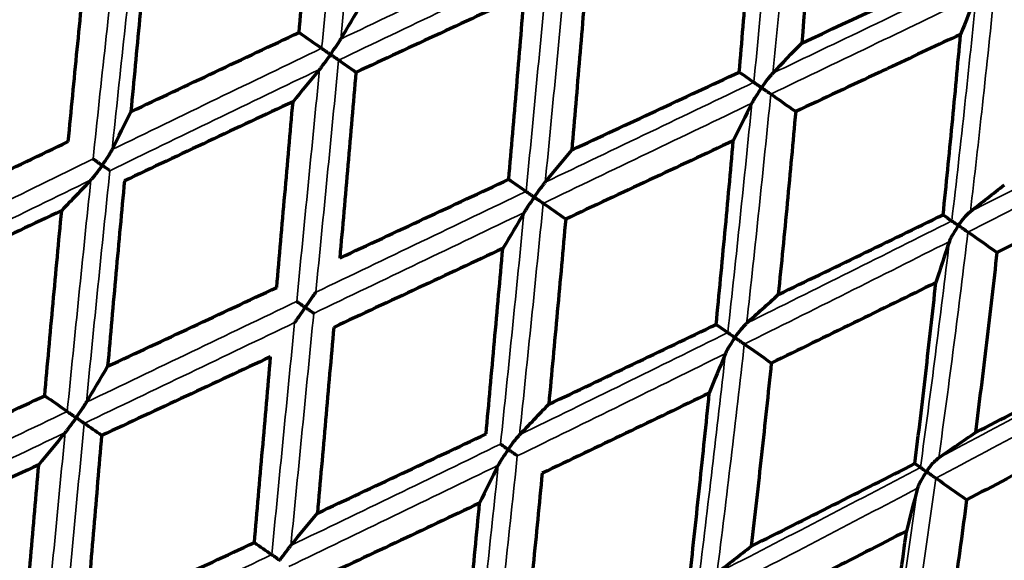
# Model space of a CAD drawing. Units: millimetres. Extents: x 277 to 851, y 83 to 670.
# Drawn here: x 302 to 312, y 592 to 597 of the extents above; entities that cross this region are included whole.
import ezdxf

# ---------------------------------------------------------------- set-up
doc = ezdxf.new("R2010")
doc.units = ezdxf.units.MM
doc.header["$LTSCALE"] = 0.75
doc.layers.add('Visible', color=7, linetype='Continuous', lineweight=70)
doc.layers.add('Visible Narrow', color=7, linetype='Continuous', lineweight=35)

msp = doc.modelspace()

# ---------------------------------------------------------------- linework, layer by layer
at = {"layer": 'Visible', "extrusion": (-1e-16, 0, -1)}
msp.add_ellipse((274.4117, 573.1236), major_axis=(19.856, 78.501), ratio=0.381689, start_param=1.14379, end_param=1.16646, dxfattribs=at)
at = {"layer": 'Visible', "extrusion": (-1e-16, 2e-16, -1)}
msp.add_ellipse((298.6228, 591.3555), major_axis=(38.5634, 18.0638), ratio=0.010273, start_param=-1.272739, end_param=-1.230737, dxfattribs=at)
at = {"layer": 'Visible'}
for centre, major_axis, ratio, start_param, end_param in [((295.1363, 585.1946), (13.708, 19.5829), 0.086994, -0.859403, -0.837272), ((325.313, 608.5733), (14.7897, 21.1122), 0.259045, 2.292965, 2.313264), ((342.3248, 570.1962), (-42.234, 30.2707), 0.005974, -0.508477, -0.500449), ((338.9259, 574.3934), (-41.2542, 30.0002), 0.017025, -0.771651, -0.763466), ((291.4783, 584.8669), (13.9569, 19.938), 0.173502, -0.861003, -0.839222), ((321.5163, 608.1317), (14.4955, 20.6923), 0.173881, 2.285963, 2.30683), ((340.1643, 571.7147), (-42.2745, 30.2182), 0.007737, -0.683005, -0.674977), ((317.7569, 607.7398), (14.2311, 20.3147), 0.087401, 2.281875, 2.303222), ((335.3353, 576.9148), (-41.3555, 29.8658), 0.019775, -0.946192, -0.938007), ((326.0274, 604.9716), (14.4938, 20.6913), 0.342201, 2.285988, 2.306857), ((336.9626, 573.9636), (-42.3241, 30.1537), 0.009225, -0.857537, -0.84951), ((322.3169, 604.5456), (14.2296, 20.3139), 0.259018, 2.281905, 2.303252), ((292.3385, 581.3003), (14.2128, 20.3044), 0.086985, -0.85977, -0.838407), ((269.9, 617.3526), (-42.2944, 30.2482), 0.007947, 2.458594, 2.466617), ((318.6125, 604.1696), (13.9698, 19.9426), 0.173866, 2.28064, 2.302411), ((332.8168, 576.8748), (-42.3809, 30.0797), 0.010391, -1.032074, -1.024047), ((326.6673, 601.498), (14.228, 20.3129), 0.422763, 2.281921, 2.303271), ((267.7337, 618.8753), (-42.2566, 30.3049), 0.006138, 2.633122, 2.641144)]:
    msp.add_ellipse(centre, major_axis=major_axis, ratio=ratio, start_param=start_param, end_param=end_param, dxfattribs=at)
at = {"layer": 'Visible', "extrusion": (0, 0, -1)}
for centre, major_axis, ratio, start_param, end_param in [((271.565, 619.733), (-42.8892, 29.402), 0.007885, 2.458593, 2.466616), ((303.1795, 582.3564), (13.4684, 19.2422), 0.173846, -0.854895, -0.832488), ((313.1257, 610.9836), (14.2324, 20.3154), 0.086877, 2.281835, 2.30318), ((270.3197, 622.4045), (-42.4758, 28.3077), 0.010054, 2.718975, 2.727155), ((299.6719, 582.0197), (13.7067, 19.5823), 0.08735, -0.859377, -0.837244), ((309.4776, 610.5679), (13.9724, 19.9438), 0.173365, 2.280562, 2.302331), ((269.393, 621.248), (-42.9292, 29.3476), 0.006088, 2.633121, 2.641143), ((307.5068, 579.327), (13.4674, 19.242), 0.342229, -0.854856, -0.832448), ((269.8611, 622.7222), (-42.5178, 28.2469), 0.005917, 2.893465, 2.901644), ((304.138, 578.8933), (13.7057, 19.582), 0.259032, -0.85934, -0.837207), ((268.3303, 621.9879), (-42.9584, 29.3077), 0.00407, 2.807645, 2.815667), ((300.6155, 578.4709), (13.9543, 19.9368), 0.17386, -0.860948, -0.839165), ((340.6488, 567.8048), (-42.8914, 29.3294), 0.00603, -0.508476, -0.500448), ((310.4238, 607.0238), (13.7285, 19.5962), 0.086883, 2.282195, 2.304305), ((308.3989, 575.9103), (13.7047, 19.5819), 0.422835, -0.859295, -0.837162), ((268.4092, 621.93), (-42.9757, 29.2841), 0.001902, 2.982165, 2.990187), ((296.9703, 578.0581), (14.2115, 20.3038), 0.08736, -0.859742, -0.838378), ((305.0444, 575.3704), (13.9532, 19.9365), 0.342243, -0.860906, -0.839123)]:
    msp.add_ellipse(centre, major_axis=major_axis, ratio=ratio, start_param=start_param, end_param=end_param, dxfattribs=at)
at = {"layer": 'Visible'}
for points, knots in [([(304.9798, 597.1397), (305.0057, 597.4329), (305.0316, 597.7259), (305.0834, 598.3115), (305.1094, 598.6042), (305.1353, 598.8967)], [-0.1768353, -0.1768353, -0.1768353, -0.1768353, -0.0884184, -0.0884184, -0.0000017, -0.0000017, -0.0000017, -0.0000017]), ([(309.1751, 596.7624), (309.1999, 597.0524), (309.224, 597.3427), (309.2707, 597.9221), (309.2933, 598.2113), (309.3153, 598.5005)], [-0.1746896, -0.1746896, -0.1746896, -0.1746896, -0.0871245, -0.0871245, -0.0000019, -0.0000019, -0.0000019, -0.0000019]), ([(303.5456, 598.144), (303.5167, 597.8513), (303.4882, 597.5582), (303.4318, 596.9717), (303.4038, 596.6781), (303.3762, 596.3844)], [-0.1777137, -0.1777137, -0.1777137, -0.1777137, -0.088858, -0.088858, -0.0000015, -0.0000015, -0.0000015, -0.0000015]), ([(302.953, 597.8589), (302.6884, 597.731), (302.4243, 597.6026), (301.8973, 597.3449), (301.6344, 597.2156), (301.3721, 597.0859)], [0.0000021, 0.0000021, 0.0000021, 0.0000021, 0.0889252, 0.0889252, 0.1778493, 0.1778493, 0.1778493, 0.1778493]), ([(302.7793, 596.1006), (302.8075, 596.3942), (302.8361, 596.6876), (302.894, 597.2737), (302.9233, 597.5664), (302.953, 597.8589)], [-0.1778488, -0.1778488, -0.1778488, -0.1778488, -0.088925, -0.088925, -0.0000017, -0.0000017, -0.0000017, -0.0000017]), ([(307.7259, 597.7772), (307.7021, 597.4841), (307.6778, 597.191), (307.6286, 596.6052), (307.6036, 596.3124), (307.5782, 596.0197)], [-0.1764407, -0.1764407, -0.1764407, -0.1764407, -0.0882211, -0.0882211, -0.0000016, -0.0000016, -0.0000016, -0.0000016]), ([(307.1267, 597.5023), (306.859, 597.3791), (306.5913, 597.2557), (306.0564, 597.0083), (305.789, 596.8844), (305.5219, 596.7601)], [0.0000023, 0.0000023, 0.0000023, 0.0000023, 0.0884186, 0.0884186, 0.1768358, 0.1768358, 0.1768358, 0.1768358]), ([(306.9783, 595.7404), (307.0036, 596.0339), (307.0287, 596.3275), (307.0782, 596.9148), (307.1026, 597.2085), (307.1267, 597.5023)], [-0.1768353, -0.1768353, -0.1768353, -0.1768353, -0.0884184, -0.0884184, -0.0000018, -0.0000018, -0.0000018, -0.0000018]), ([(303.3762, 596.3844), (303.6428, 596.5108), (303.9098, 596.637), (304.4443, 596.8888), (304.7119, 597.0144), (304.9798, 597.1397)], [0.0000017, 0.0000017, 0.0000017, 0.0000017, 0.0888581, 0.0888581, 0.1777138, 0.1777138, 0.1777138, 0.1777138]), ([(305.2792, 596.9302), (305.2797, 596.9309), (305.2802, 596.9317), (305.2996, 596.9594), (305.319, 596.9877), (305.3443, 597.0259), (305.3522, 597.038), (305.3656, 597.0589), (305.3716, 597.0686), (305.3765, 597.0768)], [-0.01825757, -0.01825757, -0.01825757, -0.01825757, -0.01798766, -0.01798766, -0.00824256, -0.00824256, -0.00378668, -0.00378668, -0.000001, -0.000001, -0.000001, -0.000001]), ([(311.284, 597.1221), (311.0693, 597.0215), (310.852, 596.9196), (310.6319, 596.8165), (310.5912, 596.7975), (310.5505, 596.7784), (310.5096, 596.7592), (310.2477, 596.6366), (309.982, 596.5122), (309.7126, 596.3861)], [0.0000043, 0.0000043, 0.0000043, 0.0000043, 0.4219706, 0.4219706, 0.4219706, 0.5, 0.5, 0.5, 1, 1, 1, 1]), ([(311.1178, 595.4022), (311.1475, 595.6887), (311.1763, 595.9757), (311.2317, 596.549), (311.2583, 596.8354), (311.284, 597.1221)], [-0.1746896, -0.1746896, -0.1746896, -0.1746896, -0.087125, -0.087125, -0.000002, -0.000002, -0.000002, -0.000002]), ([(305.1944, 596.9895), (305.199, 596.9863), (305.2045, 596.9825), (305.2166, 596.974), (305.2234, 596.9692), (305.2379, 596.9591), (305.2457, 596.9536), (305.2616, 596.9424), (305.2698, 596.9367), (305.2783, 596.9308), (305.2787, 596.9305), (305.2792, 596.9302)], [-0.01140242, -0.01140242, -0.01140242, -0.01140242, -0.00870543, -0.00870543, -0.00591407, -0.00591407, -0.00297237, -0.00297237, 0, 0, 0.00015417, 0.00015417, 0.00015417, 0.00015417]), ([(305.2792, 596.9302), (305.2786, 596.9294), (305.2781, 596.9287), (305.2587, 596.9009), (305.2386, 596.8731), (305.2114, 596.8362), (305.2028, 596.8246), (305.1877, 596.8049), (305.1807, 596.7959), (305.1746, 596.7885)], [-0.01826292, -0.01826292, -0.01826292, -0.01826292, -0.01799301, -0.01799301, -0.00824487, -0.00824487, -0.00378778, -0.00378778, -0.000001, -0.000001, -0.000001, -0.000001]), ([(305.3568, 596.8758), (305.3532, 596.8783), (305.3487, 596.8815), (305.3382, 596.8888), (305.3322, 596.893), (305.3189, 596.9023), (305.3116, 596.9074), (305.2964, 596.9181), (305.2885, 596.9236), (305.28, 596.9296), (305.2796, 596.9299), (305.2792, 596.9302)], [-0.01140244, -0.01140244, -0.01140244, -0.01140244, -0.00869873, -0.00869873, -0.00590025, -0.00590025, -0.00296534, -0.00296534, 0, 0, 0.00015417, 0.00015417, 0.00015417, 0.00015417]), ([(305.5219, 596.7601), (305.4963, 596.4652), (305.4706, 596.1702), (305.4191, 595.5801), (305.3934, 595.285), (305.3676, 594.9899)], [-0.1777137, -0.1777137, -0.1777137, -0.1777137, -0.088858, -0.088858, -0.0000016, -0.0000016, -0.0000016, -0.0000016]), ([(307.5782, 596.0197), (307.8445, 596.1436), (308.1108, 596.2675), (308.6432, 596.5151), (308.9092, 596.6388), (309.1751, 596.7624)], [0.0000018, 0.0000018, 0.0000018, 0.0000018, 0.0882212, 0.0882212, 0.1764408, 0.1764408, 0.1764408, 0.1764408]), ([(309.3876, 596.6138), (309.3881, 596.6145), (309.3886, 596.6152), (309.4079, 596.6427), (309.4281, 596.6701), (309.456, 596.706), (309.4649, 596.7172), (309.4807, 596.7361), (309.4882, 596.7447), (309.4948, 596.7517)], [-0.00027139, -0.00027139, -0.00027139, -0.00027139, 0, 0, 0.00979874, 0.00979874, 0.01428414, 0.01428414, 0.01810109, 0.01810109, 0.01810109, 0.01810109]), ([(309.3142, 596.6651), (309.3172, 596.6631), (309.3212, 596.6603), (309.3307, 596.6536), (309.3363, 596.6497), (309.3487, 596.641), (309.3558, 596.6361), (309.3705, 596.6257), (309.3784, 596.6202), (309.3868, 596.6143), (309.3872, 596.6141), (309.3876, 596.6138)], [0.000001, 0.000001, 0.000001, 0.000001, 0.00269408, 0.00269408, 0.00548321, 0.00548321, 0.00842776, 0.00842776, 0.01140392, 0.01140392, 0.01155821, 0.01155821, 0.01155821, 0.01155821]), ([(309.3876, 596.6138), (309.3871, 596.613), (309.3866, 596.6123), (309.3673, 596.5847), (309.3485, 596.5564), (309.3243, 596.5179), (309.3168, 596.5056), (309.3044, 596.4843), (309.2989, 596.4743), (309.2946, 596.4658)], [-0.0002714, -0.0002714, -0.0002714, -0.0002714, 0, 0, 0.00980725, 0.00980725, 0.01429405, 0.01429405, 0.01811238, 0.01811238, 0.01811238, 0.01811238]), ([(309.4752, 596.5524), (309.4701, 596.556), (309.4642, 596.5601), (309.4512, 596.5692), (309.4442, 596.5742), (309.4292, 596.5847), (309.4212, 596.5902), (309.4051, 596.6015), (309.3969, 596.6073), (309.3884, 596.6132), (309.388, 596.6135), (309.3876, 596.6138)], [0.000001, 0.000001, 0.000001, 0.000001, 0.00270021, 0.00270021, 0.00549585, 0.00549585, 0.00843419, 0.00843419, 0.01140389, 0.01140389, 0.01155817, 0.01155817, 0.01155817, 0.01155817]), ([(304.9217, 596.4804), (304.6533, 596.3551), (304.3852, 596.2295), (303.8496, 595.9779), (303.582, 595.8519), (303.3148, 595.7257)], [0.0000022, 0.0000022, 0.0000022, 0.0000022, 0.0889252, 0.0889252, 0.1778493, 0.1778493, 0.1778493, 0.1778493]), ([(304.7661, 594.7094), (304.7919, 595.0047), (304.8178, 595.3), (304.8697, 595.8903), (304.8957, 596.1854), (304.9217, 596.4804)], [-0.1778488, -0.1778488, -0.1778488, -0.1778488, -0.0889251, -0.0889251, -0.0000018, -0.0000018, -0.0000018, -0.0000018]), ([(309.7126, 596.3861), (309.6864, 596.0946), (309.6595, 595.8035), (309.6043, 595.2218), (309.5759, 594.9313), (309.5468, 594.6412)], [-0.1764408, -0.1764408, -0.1764408, -0.1764408, -0.0882211, -0.0882211, -0.0000017, -0.0000017, -0.0000017, -0.0000017]), ([(301.1865, 595.336), (301.4511, 595.4639), (301.7162, 595.5916), (302.2472, 595.8464), (302.5131, 595.9736), (302.7793, 596.1006)], [0.0000016, 0.0000016, 0.0000016, 0.0000016, 0.0889239, 0.0889239, 0.1778465, 0.1778465, 0.1778465, 0.1778465]), ([(309.1182, 596.1079), (308.8522, 595.9834), (308.5861, 595.8589), (308.0535, 595.6099), (307.787, 595.4854), (307.5204, 595.3608)], [0.0000024, 0.0000024, 0.0000024, 0.0000024, 0.0884186, 0.0884186, 0.1768358, 0.1768358, 0.1768358, 0.1768358]), ([(308.9546, 594.3565), (308.9831, 594.6478), (309.011, 594.9394), (309.0656, 595.5232), (309.0922, 595.8154), (309.1182, 596.1079)], [-0.1768354, -0.1768354, -0.1768354, -0.1768354, -0.0884185, -0.0884185, -0.0000019, -0.0000019, -0.0000019, -0.0000019]), ([(303.1034, 595.8737), (303.1039, 595.8744), (303.1044, 595.8752), (303.1239, 595.903), (303.143, 595.9316), (303.1675, 595.9706), (303.175, 595.983), (303.1876, 596.0045), (303.1932, 596.0146), (303.1975, 596.0233)], [-0.00027456, -0.00027456, -0.00027456, -0.00027456, 0, 0, 0.00991383, 0.00991383, 0.01444491, 0.01444491, 0.01829246, 0.01829246, 0.01829246, 0.01829246]), ([(303.0161, 595.9348), (303.0212, 595.9312), (303.0271, 595.9271), (303.0399, 595.9181), (303.047, 595.9132), (303.0619, 595.9027), (303.0699, 595.8971), (303.086, 595.8859), (303.0941, 595.8801), (303.1026, 595.8742), (303.103, 595.8739), (303.1034, 595.8737)], [0.000001, 0.000001, 0.000001, 0.000001, 0.00269209, 0.00269209, 0.00547674, 0.00547674, 0.00840969, 0.00840969, 0.01137293, 0.01137293, 0.01152665, 0.01152665, 0.01152665, 0.01152665]), ([(303.1034, 595.8737), (303.1029, 595.8729), (303.1023, 595.8722), (303.0828, 595.8444), (303.0624, 595.8166), (303.0342, 595.7803), (303.0252, 595.7689), (303.0092, 595.7498), (303.0017, 595.7411), (302.995, 595.734)], [-0.00027456, -0.00027456, -0.00027456, -0.00027456, 0, 0, 0.00991295, 0.00991295, 0.01444461, 0.01444461, 0.0182926, 0.0182926, 0.0182926, 0.0182926]), ([(303.1765, 595.8225), (303.1735, 595.8246), (303.1695, 595.8273), (303.16, 595.834), (303.1544, 595.8379), (303.142, 595.8466), (303.135, 595.8515), (303.1203, 595.8618), (303.1126, 595.8672), (303.1042, 595.8731), (303.1038, 595.8734), (303.1034, 595.8737)], [0.000001, 0.000001, 0.000001, 0.000001, 0.00269897, 0.00269897, 0.00549092, 0.00549092, 0.00841689, 0.00841689, 0.01137289, 0.01137289, 0.01152661, 0.01152661, 0.01152661, 0.01152661]), ([(303.3148, 595.7257), (303.2875, 595.4313), (303.2606, 595.1368), (303.2074, 594.5474), (303.1811, 594.2525), (303.1551, 593.9575)], [-0.1778464, -0.1778464, -0.1778464, -0.1778464, -0.0889238, -0.0889238, -0.0000015, -0.0000015, -0.0000015, -0.0000015]), ([(305.3676, 594.9899), (305.636, 595.1151), (305.9045, 595.2402), (306.4414, 595.4904), (306.7099, 595.6154), (306.9783, 595.7404)], [0.0000018, 0.0000018, 0.0000018, 0.0000018, 0.0888582, 0.0888582, 0.1777139, 0.1777139, 0.1777139, 0.1777139]), ([(313.1624, 595.8068), (312.9572, 595.7037), (312.7457, 595.5978), (312.5278, 595.489), (312.4928, 595.4715), (312.4576, 595.454), (312.4223, 595.4364), (312.167, 595.3091), (311.9032, 595.1779), (311.6307, 595.043)], [0.0000048, 0.0000048, 0.0000048, 0.0000048, 0.4307852, 0.4307852, 0.4307852, 0.5, 0.5, 0.5, 1, 1, 1, 1]), ([(307.1434, 595.6248), (307.147, 595.6223), (307.1515, 595.6192), (307.1619, 595.6118), (307.1679, 595.6076), (307.1812, 595.5984), (307.1885, 595.5932), (307.2037, 595.5826), (307.2117, 595.577), (307.2202, 595.571), (307.2206, 595.5707), (307.2211, 595.5704)], [0.000001, 0.000001, 0.000001, 0.000001, 0.00269259, 0.00269259, 0.00547836, 0.00547836, 0.00841417, 0.00841417, 0.01138058, 0.01138058, 0.01153444, 0.01153444, 0.01153444, 0.01153444]), ([(307.2211, 595.5704), (307.2216, 595.5712), (307.2221, 595.5719), (307.2415, 595.5996), (307.2615, 595.6275), (307.2887, 595.6644), (307.2974, 595.676), (307.3125, 595.6957), (307.3195, 595.7047), (307.3256, 595.7121)], [-0.00027376, -0.00027376, -0.00027376, -0.00027376, 0, 0, 0.00988408, 0.00988408, 0.01440351, 0.01440351, 0.01824318, 0.01824318, 0.01824318, 0.01824318]), ([(307.2211, 595.5704), (307.2205, 595.5697), (307.22, 595.5689), (307.2006, 595.5412), (307.1812, 595.5128), (307.1559, 595.4747), (307.148, 595.4625), (307.1346, 595.4416), (307.1286, 595.4319), (307.1237, 595.4237)], [-0.00027376, -0.00027376, -0.00027376, -0.00027376, 0, 0, 0.00988714, 0.00988714, 0.01440778, 0.01440778, 0.01824855, 0.01824855, 0.01824855, 0.01824855]), ([(307.3058, 595.5111), (307.3012, 595.5143), (307.2957, 595.5181), (307.2835, 595.5267), (307.2767, 595.5314), (307.2623, 595.5416), (307.2545, 595.547), (307.2386, 595.5582), (307.2304, 595.5639), (307.2219, 595.5698), (307.2215, 595.5701), (307.2211, 595.5704)], [0.000001, 0.000001, 0.000001, 0.000001, 0.00269928, 0.00269928, 0.00549214, 0.00549214, 0.00842117, 0.00842117, 0.01138055, 0.01138055, 0.01153441, 0.01153441, 0.01153441, 0.01153441]), ([(302.7168, 595.4426), (302.4502, 595.3162), (302.1839, 595.1895), (301.652, 594.9359), (301.3864, 594.8088), (301.1212, 594.6816)], [0.0000022, 0.0000022, 0.0000022, 0.0000022, 0.0888581, 0.0888581, 0.1777147, 0.1777147, 0.1777147, 0.1777147]), ([(302.5554, 593.6774), (302.5816, 593.972), (302.6081, 594.2664), (302.6619, 594.8548), (302.6891, 595.1489), (302.7168, 595.4426)], [-0.1777142, -0.1777142, -0.1777142, -0.1777142, -0.0888579, -0.0888579, -0.0000017, -0.0000017, -0.0000017, -0.0000017]), ([(307.5204, 595.3608), (307.4942, 595.0662), (307.4677, 594.7718), (307.4139, 594.1834), (307.3867, 593.8893), (307.359, 593.5955)], [-0.1777138, -0.1777138, -0.1777138, -0.1777138, -0.0888581, -0.0888581, -0.0000017, -0.0000017, -0.0000017, -0.0000017]), ([(309.5468, 594.6412), (309.8095, 594.7677), (310.0718, 594.8944), (310.5955, 595.1481), (310.8569, 595.2751), (311.1178, 595.4022)], [0.0000019, 0.0000019, 0.0000019, 0.0000019, 0.0882213, 0.0882213, 0.1764409, 0.1764409, 0.1764409, 0.1764409]), ([(311.2005, 595.3443), (311.2023, 595.3431), (311.2051, 595.3411), (311.2124, 595.336), (311.217, 595.3328), (311.2277, 595.3253), (311.2339, 595.321), (311.2473, 595.3116), (311.2545, 595.3065), (311.2626, 595.3009), (311.2629, 595.3006), (311.2633, 595.3004)], [-0.01142627, -0.01142627, -0.01142627, -0.01142627, -0.00872768, -0.00872768, -0.00593284, -0.00593284, -0.00298226, -0.00298226, 0, 0, 0.0001546, 0.0001546, 0.0001546, 0.0001546]), ([(311.2633, 595.3004), (311.2639, 595.3011), (311.2644, 595.3018), (311.2837, 595.3293), (311.3045, 595.3562), (311.3342, 595.3909), (311.3439, 595.4016), (311.3613, 595.4193), (311.3697, 595.4273), (311.3775, 595.4334)], [-0.01811684, -0.01811684, -0.01811684, -0.01811684, -0.01784924, -0.01784924, -0.00818738, -0.00818738, -0.00376463, -0.00376463, -0.000001, -0.000001, -0.000001, -0.000001]), ([(311.2633, 595.3004), (311.2628, 595.2996), (311.2623, 595.2989), (311.2431, 595.2713), (311.2249, 595.2425), (311.2025, 595.2028), (311.1957, 595.19), (311.185, 595.1675), (311.1804, 595.1569), (311.1773, 595.1475)], [-0.01812795, -0.01812795, -0.01812795, -0.01812795, -0.01786035, -0.01786035, -0.00819011, -0.00819011, -0.00376599, -0.00376599, -0.000001, -0.000001, -0.000001, -0.000001]), ([(311.3541, 595.2368), (311.3481, 595.241), (311.3415, 595.2456), (311.3275, 595.2554), (311.32, 595.2607), (311.3044, 595.2716), (311.2963, 595.2773), (311.2802, 595.2885), (311.2722, 595.2941), (311.2641, 595.2998), (311.2637, 595.3001), (311.2633, 595.3004)], [-0.01142629, -0.01142629, -0.01142629, -0.01142629, -0.00872154, -0.00872154, -0.00592016, -0.00592016, -0.0029758, -0.0029758, 0, 0, 0.0001546, 0.0001546, 0.0001546, 0.0001546]), ([(306.9207, 595.0807), (306.6524, 594.9553), (306.3839, 594.83), (305.8469, 594.5794), (305.5783, 594.454), (305.3097, 594.3287)], [0.0000024, 0.0000024, 0.0000024, 0.0000024, 0.0889253, 0.0889253, 0.1778494, 0.1778494, 0.1778494, 0.1778494]), ([(306.7611, 593.3125), (306.7883, 593.6068), (306.8152, 593.9014), (306.8684, 594.4908), (306.8947, 594.7857), (306.9207, 595.0807)], [-0.1778488, -0.1778488, -0.1778488, -0.1778488, -0.0889251, -0.0889251, -0.0000019, -0.0000019, -0.0000019, -0.0000019]), ([(311.6307, 595.043), (311.5985, 594.7558), (311.5653, 594.469), (311.4968, 593.8966), (311.4616, 593.611), (311.4253, 593.3259)], [-0.1764408, -0.1764408, -0.1764408, -0.1764408, -0.0882212, -0.0882212, -0.0000018, -0.0000018, -0.0000018, -0.0000018]), ([(303.1551, 593.9575), (303.4234, 594.0828), (303.6919, 594.2082), (304.2289, 594.4588), (304.4975, 594.5841), (304.7661, 594.7094)], [0.0000017, 0.0000017, 0.0000017, 0.0000017, 0.088924, 0.088924, 0.1778466, 0.1778466, 0.1778466, 0.1778466]), ([(311.0491, 594.7558), (310.7886, 594.6275), (310.5276, 594.4994), (310.0047, 594.2437), (309.7427, 594.116), (309.4802, 593.9885)], [0.0000025, 0.0000025, 0.0000025, 0.0000025, 0.0884187, 0.0884187, 0.1768358, 0.1768358, 0.1768358, 0.1768358]), ([(310.8488, 593.0302), (310.884, 593.3168), (310.9184, 593.6039), (310.9852, 594.1791), (311.0176, 594.4672), (311.0491, 594.7558)], [-0.1768354, -0.1768354, -0.1768354, -0.1768354, -0.0884185, -0.0884185, -0.0000021, -0.0000021, -0.0000021, -0.0000021]), ([(305.0379, 594.5191), (305.0384, 594.5198), (305.039, 594.5206), (305.0584, 594.5484), (305.0782, 594.5766), (305.1045, 594.6142), (305.1128, 594.6261), (305.1271, 594.6465), (305.1337, 594.6558), (305.1392, 594.6637)], [-0.0183064, -0.0183064, -0.0183064, -0.0183064, -0.01803571, -0.01803571, -0.00826157, -0.00826157, -0.00379433, -0.00379433, -0.000001, -0.000001, -0.000001, -0.000001]), ([(305.0379, 594.5191), (305.0374, 594.5183), (305.0369, 594.5176), (305.0174, 594.4898), (304.9976, 594.4616), (304.9713, 594.424), (304.963, 594.4121), (304.9487, 594.3917), (304.9421, 594.3823), (304.9366, 594.3745)], [-0.01830656, -0.01830656, -0.01830656, -0.01830656, -0.01803587, -0.01803587, -0.00826259, -0.00826259, -0.00379477, -0.00379477, -0.000001, -0.000001, -0.000001, -0.000001]), ([(304.9565, 594.5761), (304.9606, 594.5732), (304.9656, 594.5697), (304.9769, 594.5618), (304.9833, 594.5573), (304.9972, 594.5476), (305.0048, 594.5423), (305.0204, 594.5313), (305.0285, 594.5257), (305.0371, 594.5197), (305.0375, 594.5194), (305.0379, 594.5191)], [-0.01139459, -0.01139459, -0.01139459, -0.01139459, -0.00869814, -0.00869814, -0.00590794, -0.00590794, -0.00296914, -0.00296914, 0, 0, 0.00015402, 0.00015402, 0.00015402, 0.00015402]), ([(305.1193, 594.4621), (305.1152, 594.465), (305.1102, 594.4685), (305.0989, 594.4764), (305.0924, 594.4809), (305.0785, 594.4907), (305.0709, 594.496), (305.0553, 594.5069), (305.0473, 594.5125), (305.0387, 594.5185), (305.0383, 594.5188), (305.0379, 594.5191)], [-0.01139461, -0.01139461, -0.01139461, -0.01139461, -0.00869125, -0.00869125, -0.00589372, -0.00589372, -0.00296191, -0.00296191, 0, 0, 0.00015402, 0.00015402, 0.00015402, 0.00015402]), ([(305.3097, 594.3287), (305.2839, 594.0335), (305.258, 593.7382), (305.2061, 593.1479), (305.1801, 592.8528), (305.1542, 592.5578)], [-0.1778464, -0.1778464, -0.1778464, -0.1778464, -0.0889239, -0.0889239, -0.0000016, -0.0000016, -0.0000016, -0.0000016]), ([(307.359, 593.5955), (307.6256, 593.722), (307.8919, 593.8486), (308.4238, 594.1023), (308.6894, 594.2294), (308.9546, 594.3565)], [0.0000019, 0.0000019, 0.0000019, 0.0000019, 0.0888583, 0.0888583, 0.1777139, 0.1777139, 0.1777139, 0.1777139]), ([(309.1335, 594.2313), (309.134, 594.2321), (309.1345, 594.2328), (309.154, 594.2605), (309.1746, 594.288), (309.2037, 594.3235), (309.2131, 594.3346), (309.2298, 594.3531), (309.2378, 594.3614), (309.2451, 594.3681)], [-0.00027376, -0.00027376, -0.00027376, -0.00027376, 0, 0, 0.00988408, 0.00988408, 0.01440351, 0.01440351, 0.01824318, 0.01824318, 0.01824318, 0.01824318]), ([(309.1335, 594.2313), (309.1329, 594.2306), (309.1324, 594.2298), (309.113, 594.2021), (309.0943, 594.1733), (309.0708, 594.1338), (309.0636, 594.1212), (309.052, 594.0991), (309.0469, 594.0887), (309.0431, 594.0797)], [-0.00027376, -0.00027376, -0.00027376, -0.00027376, 0, 0, 0.00988714, 0.00988714, 0.01440778, 0.01440778, 0.01824855, 0.01824855, 0.01824855, 0.01824855]), ([(309.0653, 594.279), (309.0677, 594.2774), (309.0711, 594.275), (309.0795, 594.2691), (309.0846, 594.2655), (309.0962, 594.2574), (309.1028, 594.2528), (309.1169, 594.243), (309.1244, 594.2377), (309.1327, 594.2319), (309.1331, 594.2316), (309.1335, 594.2313)], [0.000001, 0.000001, 0.000001, 0.000001, 0.00269259, 0.00269259, 0.00547836, 0.00547836, 0.00841417, 0.00841417, 0.01138058, 0.01138058, 0.01153444, 0.01153444, 0.01153444, 0.01153444]), ([(309.2227, 594.1688), (309.2172, 594.1727), (309.2109, 594.1771), (309.1974, 594.1866), (309.1901, 594.1917), (309.1748, 594.2024), (309.1668, 594.208), (309.1506, 594.2193), (309.1425, 594.225), (309.1343, 594.2308), (309.1339, 594.2311), (309.1335, 594.2313)], [0.000001, 0.000001, 0.000001, 0.000001, 0.00269928, 0.00269928, 0.00549214, 0.00549214, 0.00842117, 0.00842117, 0.01138055, 0.01138055, 0.01153441, 0.01153441, 0.01153441, 0.01153441]), ([(304.7082, 594.0482), (304.4398, 593.9231), (304.1713, 593.7979), (303.6344, 593.5478), (303.3659, 593.4227), (303.0975, 593.2978)], [0.0000023, 0.0000023, 0.0000023, 0.0000023, 0.0888581, 0.0888581, 0.1777147, 0.1777147, 0.1777147, 0.1777147]), ([(304.5539, 592.278), (304.5795, 592.573), (304.6052, 592.868), (304.6566, 593.4581), (304.6824, 593.7532), (304.7082, 594.0482)], [-0.1777142, -0.1777142, -0.1777142, -0.1777142, -0.088858, -0.088858, -0.0000018, -0.0000018, -0.0000018, -0.0000018]), ([(311.4253, 593.3259), (311.6808, 593.4575), (311.9356, 593.5894), (312.4435, 593.8541), (312.6968, 593.9868), (312.9491, 594.1199)], [0.000002, 0.000002, 0.000002, 0.000002, 0.0882214, 0.0882214, 0.1764409, 0.1764409, 0.1764409, 0.1764409]), ([(309.4802, 593.9885), (309.4499, 593.6968), (309.4189, 593.4055), (309.3555, 592.8239), (309.323, 592.5334), (309.2899, 592.2435)], [-0.1777138, -0.1777138, -0.1777138, -0.1777138, -0.0888582, -0.0888582, -0.0000018, -0.0000018, -0.0000018, -0.0000018]), ([(300.9576, 592.9303), (301.2236, 593.0547), (301.4897, 593.1792), (302.0223, 593.4282), (302.2888, 593.5528), (302.5554, 593.6774)], [0.0000016, 0.0000016, 0.0000016, 0.0000016, 0.0884185, 0.0884185, 0.1768359, 0.1768359, 0.1768359, 0.1768359]), ([(308.8893, 593.7022), (308.6247, 593.5743), (308.3596, 593.4466), (307.8287, 593.1918), (307.5627, 593.0646), (307.2965, 592.9376)], [0.0000025, 0.0000025, 0.0000025, 0.0000025, 0.0889253, 0.0889253, 0.1778494, 0.1778494, 0.1778494, 0.1778494]), ([(308.7037, 591.9523), (308.7359, 592.2431), (308.7675, 592.5344), (308.8294, 593.1177), (308.8597, 593.4098), (308.8893, 593.7022)], [-0.1778489, -0.1778489, -0.1778489, -0.1778489, -0.0889252, -0.0889252, -0.000002, -0.000002, -0.000002, -0.000002]), ([(302.8547, 593.4678), (302.8553, 593.4685), (302.8558, 593.4692), (302.8752, 593.497), (302.8946, 593.5253), (302.9199, 593.5635), (302.9278, 593.5756), (302.9412, 593.5965), (302.9472, 593.6062), (302.9521, 593.6145)], [-0.01826315, -0.01826315, -0.01826315, -0.01826315, -0.01799324, -0.01799324, -0.0082445, -0.0082445, -0.00378761, -0.00378761, -0.000001, -0.000001, -0.000001, -0.000001]), ([(302.8547, 593.4678), (302.8542, 593.467), (302.8537, 593.4663), (302.8343, 593.4385), (302.8143, 593.4107), (302.7871, 593.3738), (302.7784, 593.3622), (302.7633, 593.3425), (302.7563, 593.3335), (302.7502, 593.3261)], [-0.01825746, -0.01825746, -0.01825746, -0.01825746, -0.01798755, -0.01798755, -0.00824279, -0.00824279, -0.00378678, -0.00378678, -0.000001, -0.000001, -0.000001, -0.000001]), ([(302.77, 593.5271), (302.7746, 593.5239), (302.7801, 593.52), (302.7922, 593.5115), (302.799, 593.5068), (302.8135, 593.4967), (302.8213, 593.4912), (302.8372, 593.48), (302.8454, 593.4743), (302.8539, 593.4683), (302.8543, 593.468), (302.8547, 593.4678)], [-0.01140241, -0.01140241, -0.01140241, -0.01140241, -0.00870542, -0.00870542, -0.00591406, -0.00591406, -0.00297236, -0.00297236, 0, 0, 0.00015417, 0.00015417, 0.00015417, 0.00015417]), ([(302.9324, 593.4134), (302.9288, 593.4159), (302.9243, 593.419), (302.9138, 593.4264), (302.9078, 593.4306), (302.8945, 593.4399), (302.8872, 593.445), (302.872, 593.4556), (302.8641, 593.4612), (302.8556, 593.4672), (302.8552, 593.4675), (302.8547, 593.4678)], [-0.01140243, -0.01140243, -0.01140243, -0.01140243, -0.00869873, -0.00869873, -0.00590025, -0.00590025, -0.00296534, -0.00296534, 0, 0, 0.00015417, 0.00015417, 0.00015417, 0.00015417]), ([(312.8608, 593.4872), (312.6094, 593.3527), (312.357, 593.2185), (311.8507, 592.9511), (311.5967, 592.8178), (311.342, 592.6849)], [0.0000026, 0.0000026, 0.0000026, 0.0000026, 0.0884187, 0.0884187, 0.1768359, 0.1768359, 0.1768359, 0.1768359]), ([(303.0975, 593.2978), (303.0722, 593.0043), (303.0471, 592.7107), (302.9976, 592.1234), (302.9732, 591.8296), (302.9491, 591.5359)], [-0.1768358, -0.1768358, -0.1768358, -0.1768358, -0.0884184, -0.0884184, -0.0000016, -0.0000016, -0.0000016, -0.0000016]), ([(305.1542, 592.5578), (305.4225, 592.6831), (305.6906, 592.8087), (306.2262, 593.0603), (306.4938, 593.1863), (306.7611, 593.3125)], [0.0000018, 0.0000018, 0.0000018, 0.0000018, 0.088924, 0.088924, 0.1778466, 0.1778466, 0.1778466, 0.1778466]), ([(306.9724, 593.1645), (306.9729, 593.1653), (306.9735, 593.166), (306.993, 593.1938), (307.0134, 593.2216), (307.0416, 593.2579), (307.0506, 593.2692), (307.0666, 593.2884), (307.0741, 593.2971), (307.0808, 593.3041)], [-0.00027456, -0.00027456, -0.00027456, -0.00027456, 0, 0, 0.00991383, 0.00991383, 0.01444491, 0.01444491, 0.01829246, 0.01829246, 0.01829246, 0.01829246]), ([(306.8993, 593.2157), (306.9023, 593.2136), (306.9063, 593.2109), (306.9157, 593.2042), (306.9213, 593.2003), (306.9337, 593.1916), (306.9407, 593.1867), (306.9554, 593.1764), (306.9632, 593.171), (306.9716, 593.1651), (306.972, 593.1648), (306.9724, 593.1645)], [0.000001, 0.000001, 0.000001, 0.000001, 0.00269209, 0.00269209, 0.00547674, 0.00547674, 0.00840969, 0.00840969, 0.01137293, 0.01137293, 0.01152665, 0.01152665, 0.01152665, 0.01152665]), ([(306.9724, 593.1645), (306.9719, 593.1638), (306.9714, 593.163), (306.9519, 593.1352), (306.9328, 593.1065), (306.9084, 593.0676), (306.9008, 593.0552), (306.8882, 593.0336), (306.8826, 593.0236), (306.8783, 593.0149)], [-0.00027456, -0.00027456, -0.00027456, -0.00027456, 0, 0, 0.00991294, 0.00991294, 0.01444461, 0.01444461, 0.0182926, 0.0182926, 0.0182926, 0.0182926]), ([(307.0597, 593.1034), (307.0546, 593.107), (307.0487, 593.1111), (307.0358, 593.1201), (307.0287, 593.1251), (307.0138, 593.1356), (307.0059, 593.1411), (306.9898, 593.1524), (306.9816, 593.1581), (306.9733, 593.1639), (306.9728, 593.1642), (306.9724, 593.1645)], [0.000001, 0.000001, 0.000001, 0.000001, 0.00269897, 0.00269897, 0.00549092, 0.00549092, 0.00841689, 0.00841689, 0.01137289, 0.01137289, 0.01152661, 0.01152661, 0.01152661, 0.01152661]), ([(302.4976, 593.0185), (302.2313, 592.8946), (301.965, 592.7707), (301.4327, 592.5231), (301.1666, 592.3993), (300.9007, 592.2757)], [0.0000022, 0.0000022, 0.0000022, 0.0000022, 0.0882214, 0.0882214, 0.1764413, 0.1764413, 0.1764413, 0.1764413]), ([(302.3499, 591.261), (302.3737, 591.5541), (302.398, 591.8471), (302.4472, 592.433), (302.4722, 592.7258), (302.4976, 593.0185)], [-0.1764408, -0.1764408, -0.1764408, -0.1764408, -0.0882212, -0.0882212, -0.0000018, -0.0000018, -0.0000018, -0.0000018]), ([(309.2899, 592.2435), (309.5511, 592.3738), (309.8116, 592.5045), (310.3312, 592.7667), (310.5903, 592.8983), (310.8488, 593.0302)], [0.000002, 0.000002, 0.000002, 0.000002, 0.0888583, 0.0888583, 0.177714, 0.177714, 0.177714, 0.177714]), ([(310.9583, 592.9536), (310.9588, 592.9544), (310.9593, 592.9551), (310.9788, 592.9828), (311.0001, 593.0098), (311.0309, 593.0441), (311.041, 593.0547), (311.0594, 593.0721), (311.0683, 593.0798), (311.0766, 593.0856)], [-0.01825757, -0.01825757, -0.01825757, -0.01825757, -0.01798766, -0.01798766, -0.00824256, -0.00824256, -0.00378668, -0.00378668, -0.000001, -0.000001, -0.000001, -0.000001]), ([(307.2965, 592.9376), (307.2683, 592.644), (307.2397, 592.3506), (307.1818, 591.7645), (307.1525, 591.4717), (307.1228, 591.1793)], [-0.1778465, -0.1778465, -0.1778465, -0.1778465, -0.088924, -0.088924, -0.0000017, -0.0000017, -0.0000017, -0.0000017]), ([(310.9583, 592.9536), (310.9577, 592.9529), (310.9572, 592.9521), (310.9379, 592.9243), (310.9198, 592.8951), (310.898, 592.8544), (310.8915, 592.8413), (310.8815, 592.8181), (310.8773, 592.8071), (310.8747, 592.7972)], [-0.01826292, -0.01826292, -0.01826292, -0.01826292, -0.01799301, -0.01799301, -0.00824487, -0.00824487, -0.00378778, -0.00378778, -0.000001, -0.000001, -0.000001, -0.000001]), ([(310.9017, 592.9932), (310.9028, 592.9925), (310.905, 592.9909), (310.9111, 592.9866), (310.9152, 592.9838), (310.9247, 592.9771), (310.9304, 592.9731), (310.9429, 592.9643), (310.9498, 592.9595), (310.9575, 592.9541), (310.9579, 592.9539), (310.9583, 592.9536)], [-0.01140242, -0.01140242, -0.01140242, -0.01140242, -0.00870543, -0.00870543, -0.00591407, -0.00591407, -0.00297237, -0.00297237, 0, 0, 0.00015417, 0.00015417, 0.00015417, 0.00015417]), ([(311.0494, 592.8898), (311.0431, 592.8942), (311.0362, 592.899), (311.0218, 592.9091), (311.0141, 592.9145), (310.9985, 592.9254), (310.9904, 592.9311), (310.9746, 592.9422), (310.9668, 592.9476), (310.959, 592.9531), (310.9586, 592.9533), (310.9583, 592.9536)], [-0.01140244, -0.01140244, -0.01140244, -0.01140244, -0.00869873, -0.00869873, -0.00590025, -0.00590025, -0.00296534, -0.00296534, 0, 0, 0.00015417, 0.00015417, 0.00015417, 0.00015417]), ([(306.6996, 592.6538), (306.433, 592.5274), (306.166, 592.4012), (305.6315, 592.1494), (305.3639, 592.0238), (305.096, 591.8984)], [0.0000024, 0.0000024, 0.0000024, 0.0000024, 0.0888582, 0.0888582, 0.1777147, 0.1777147, 0.1777147, 0.1777147]), ([(306.5302, 590.8942), (306.5591, 591.1869), (306.5876, 591.4799), (306.644, 592.0665), (306.672, 592.36), (306.6996, 592.6538)], [-0.1777143, -0.1777143, -0.1777143, -0.1777143, -0.088858, -0.088858, -0.000002, -0.000002, -0.000002, -0.000002]), ([(311.342, 592.6849), (311.3039, 592.3986), (311.2649, 592.113), (311.1848, 591.543), (311.1437, 591.2586), (311.1017, 590.9749)], [-0.1777139, -0.1777139, -0.1777139, -0.1777139, -0.0888583, -0.0888583, -0.0000019, -0.0000019, -0.0000019, -0.0000019]), ([(310.7678, 592.3869), (310.5104, 592.2539), (310.2523, 592.1214), (309.7345, 591.8573), (309.4749, 591.7257), (309.2146, 591.5946)], [0.0000026, 0.0000026, 0.0000026, 0.0000026, 0.0889254, 0.0889254, 0.1778494, 0.1778494, 0.1778494, 0.1778494]), ([(310.5349, 590.67), (310.5756, 590.9549), (310.6154, 591.2405), (310.693, 591.8127), (310.7309, 592.0995), (310.7678, 592.3869)], [-0.1778489, -0.1778489, -0.1778489, -0.1778489, -0.0889252, -0.0889252, -0.0000022, -0.0000022, -0.0000022, -0.0000022]), ([(302.9491, 591.5359), (303.2168, 591.659), (303.4845, 591.7825), (304.0195, 592.0298), (304.2868, 592.1538), (304.5539, 592.278)], [0.0000017, 0.0000017, 0.0000017, 0.0000017, 0.0884186, 0.0884186, 0.176836, 0.176836, 0.176836, 0.176836]), ([(304.7967, 592.108), (304.7972, 592.1088), (304.7977, 592.1095), (304.8171, 592.1372), (304.8372, 592.1651), (304.8644, 592.202), (304.873, 592.2136), (304.8881, 592.2333), (304.8951, 592.2423), (304.9012, 592.2497)], [-0.00027376, -0.00027376, -0.00027376, -0.00027376, 0, 0, 0.00988776, 0.00988776, 0.0144082, 0.0144082, 0.01824882, 0.01824882, 0.01824882, 0.01824882]), ([(304.719, 592.1624), (304.7226, 592.1599), (304.7271, 592.1567), (304.7375, 592.1494), (304.7435, 592.1452), (304.7568, 592.1359), (304.7641, 592.1308), (304.7793, 592.1201), (304.7873, 592.1145), (304.7958, 592.1086), (304.7962, 592.1083), (304.7967, 592.108)], [0.000001, 0.000001, 0.000001, 0.000001, 0.00269259, 0.00269259, 0.00547837, 0.00547837, 0.00841417, 0.00841417, 0.01138058, 0.01138058, 0.01153444, 0.01153444, 0.01153444, 0.01153444])]:
    msp.add_open_spline(points, degree=3, knots=knots, dxfattribs=at)
at = {"layer": 'Visible Narrow'}
for centre, major_axis, ratio, start_param, end_param in [((305.171, 595.4875), (2.3546, 23.931), 0.002039, -1.504134, -1.411808), ((305.659, 595.1458), (2.3956, 23.8843), 0.06676, -1.540391, -1.448065), ((305.5835, 595.1086), (2.3838, 23.8614), 0.062616, -1.542906, -1.450439), ((304.8668, 594.6932), (5.5378, 56.2421), 0.004846, 4.712342, 4.751684), ((306.143, 594.8155), (2.6261, 23.6785), 0.131485, 4.708075, 4.800384), ((305.9076, 594.8945), (21.6385, 10.3808), 0.002039, -1.507112, -1.414599), ((306.0721, 594.7664), (2.6018, 23.6626), 0.127224, 4.705783, 4.798249), ((298.7728, 598.9603), (5.1444, 56.2794), 0.156091, 4.625995, 4.665337), ((304.8214, 594.6218), (50.9837, 24.4528), 0.004825, -1.567268, -1.527939), ((299.1036, 598.6252), (5.1946, 56.306), 0.146574, 4.629698, 4.669026), ((306.386, 594.6454), (21.5265, 10.4946), 0.063057, -1.46838, -1.376071), ((306.6091, 594.4805), (3.0621, 23.3029), 0.196307, 4.678301, 4.770627), ((306.388, 594.5581), (21.4651, 10.4847), 0.067054, -1.471159, -1.378646), ((306.5489, 594.4454), (3.0194, 23.2904), 0.191886, 4.674888, 4.767401), ((304.8677, 594.6895), (5.55, 56.3666), 0.004814, 4.669565, 4.708829), ((304.818, 594.6197), (51.046, 24.4828), 0.004812, 4.673132, 4.712405), ((299.16, 598.6892), (51.1055, 24.126), 0.146545, -1.484624, -1.445282), ((292.8699, 603.0935), (3.9664, 56.3747), 0.302592, 4.535391, 4.574733), ((298.723, 598.892), (51.1534, 24.0958), 0.156069, -1.480921, -1.441592), ((293.1788, 602.7738), (4.069, 56.3985), 0.293511, 4.539496, 4.578825), ((306.8306, 594.3255), (21.1501, 10.7098), 0.128769, -1.434213, -1.341887), ((306.8415, 594.2406), (21.0764, 10.7107), 0.132745, -1.437615, -1.345102), ((303.9952, 593.98), (22.1439, 10.6184), 0.002093, 4.564834, 4.655133), ((299.1384, 598.7012), (51.2188, 24.1793), 0.146577, -1.5274, -1.488137), ((298.7558, 598.9691), (5.1559, 56.4041), 0.156058, 4.583219, 4.622482), ((298.7098, 598.8967), (51.2159, 24.1254), 0.156056, -1.523706, -1.484434), ((299.0935, 598.6281), (5.2009, 56.3742), 0.146579, 4.586913, 4.626185), ((293.2393, 602.8349), (51.5771, 23.1006), 0.293484, -1.394423, -1.355082), ((287.3374, 606.9674), (1.865, 56.4833), 0.439899, 4.435708, 4.47505), ((292.8158, 603.0283), (51.646, 23.0211), 0.302572, -1.390318, -1.350989), ((287.6143, 606.6704), (2.0314, 56.508), 0.431523, 4.440559, 4.479888), ((304.5214, 594.0443), (23.508, 11.314), 0.068307, 4.602984, 4.687929)]:
    msp.add_ellipse(centre, major_axis=major_axis, ratio=ratio, start_param=start_param, end_param=end_param, dxfattribs=at)
at = {"layer": 'Visible Narrow', "extrusion": (-1.27e-14, 1.3e-15, -1)}
msp.add_ellipse((305.0932, 595.4647), major_axis=(2.354, 23.884), ratio=0.002039, start_param=-1.507112, end_param=-1.414599, dxfattribs=at)
at = {"layer": 'Visible Narrow', "extrusion": (0, 0, -1)}
for centre, major_axis, ratio, start_param, end_param in [((310.9669, 590.4219), (5.1919, 56.275), 0.146545, -1.484624, -1.445282), ((316.8505, 586.199), (51.605, 23.1128), 0.293504, 4.539496, 4.578825), ((311.3069, 590.0807), (5.1472, 56.3097), 0.156069, -1.480921, -1.441592), ((311.354, 590.1508), (51.1259, 24.0828), 0.156091, 4.625995, 4.665337), ((310.9258, 590.3475), (51.1331, 24.1388), 0.146566, 4.629698, 4.669027), ((305.2085, 594.3508), (5.5407, 56.2723), 0.004825, -1.567268, -1.527939), ((311.3681, 590.1379), (51.2391, 24.1363), 0.156058, 4.583219, 4.622482), ((310.9855, 590.4058), (5.2032, 56.3997), 0.146577, -1.5274, -1.488137), ((310.9322, 590.3385), (51.1956, 24.1683), 0.146579, 4.586913, 4.626185), ((311.3159, 590.0698), (5.1536, 56.3786), 0.156056, -1.523706, -1.484434), ((305.26, 594.4179), (50.9562, 24.4397), 0.004846, 4.712342, 4.751684), ((305.2562, 594.4175), (51.0691, 24.4938), 0.004814, 4.669565, 4.708829), ((305.2076, 594.3469), (5.5475, 56.3412), 0.004812, 4.673132, 4.712405)]:
    msp.add_ellipse(centre, major_axis=major_axis, ratio=ratio, start_param=start_param, end_param=end_param, dxfattribs=at)
at = {"layer": 'Visible Narrow', "extrusion": (2e-16, -4e-16, -1)}
msp.add_ellipse((305.4144, 595.3171), major_axis=(21.6246, 10.4201), ratio=0.06676, start_param=-1.540391, end_param=-1.448065, dxfattribs=at)
at = {"layer": 'Visible Narrow', "extrusion": (0, 1e-16, -1)}
msp.add_ellipse((305.4148, 595.2395), major_axis=(21.5959, 10.3949), ratio=0.062589, start_param=-1.543364, end_param=-1.450851, dxfattribs=at)
at = {"layer": 'Visible Narrow', "extrusion": (-6.8e-15, 1.42e-14, -1)}
msp.add_ellipse((305.9024, 594.9754), major_axis=(21.6824, 10.3975), ratio=0.002039, start_param=-1.504134, end_param=-1.411808, dxfattribs=at)
at = {"layer": 'Visible Narrow', "extrusion": (-3.5e-15, 7.3e-15, -1)}
msp.add_ellipse((304.3029, 594.1974), major_axis=(23.5565, 11.3005), ratio=0.00225, start_param=4.563406, end_param=4.64835, dxfattribs=at)
at = {"layer": 'Visible Narrow', "extrusion": (-3e-16, 0, -1)}
for centre, major_axis, ratio, start_param, end_param in [((304.7684, 593.8714), (2.5915, 25.9599), 0.068307, 4.602984, 4.687929), ((304.469, 593.6482), (2.4314, 24.402), 0.068455, 4.602068, 4.692367)]:
    msp.add_ellipse(centre, major_axis=major_axis, ratio=ratio, start_param=start_param, end_param=end_param, dxfattribs=at)
at = {"layer": 'Visible Narrow'}
for points, knots in [([(309.4948, 596.7517), (309.5284, 597.094), (309.5609, 597.4358), (309.5923, 597.7769), (309.6276, 598.1591), (309.6615, 598.5404), (309.694, 598.9205)], [0, 0, 0, 0, 0.471527, 0.471527, 0.471527, 1, 1, 1, 1]), ([(309.3142, 596.6651), (309.3509, 597.0406), (309.3864, 597.4155), (309.4207, 597.7894), (309.4527, 598.1395), (309.4837, 598.4887), (309.5135, 598.8368)], [0, 0, 0, 0, 0.516497, 0.516497, 0.516497, 1, 1, 1, 1]), ([(309.4948, 596.7517), (309.805, 596.9003), (310.1142, 597.0484), (310.4221, 597.1959), (310.7672, 597.3612), (311.1107, 597.5257), (311.4523, 597.6893)], [0, 0, 0, 0, 0.471528, 0.471528, 0.471528, 1, 1, 1, 1]), ([(311.3775, 595.4334), (311.4174, 595.7713), (311.4558, 596.109), (311.4927, 596.4462), (311.534, 596.8242), (311.5734, 597.2017), (311.6109, 597.5782)], [0, 0, 0, 0, 0.471528, 0.471528, 0.471528, 1, 1, 1, 1]), ([(309.4752, 596.5524), (309.8151, 596.7157), (310.1537, 596.8783), (310.4908, 597.0402), (310.8063, 597.1917), (311.1204, 597.3426), (311.433, 597.4927)], [0, 0, 0, 0, 0.516497, 0.516497, 0.516497, 1, 1, 1, 1]), ([(311.2005, 595.3443), (311.244, 595.7151), (311.2857, 596.0856), (311.3256, 596.4556), (311.363, 596.8019), (311.3988, 597.1477), (311.433, 597.4927)], [0, 0, 0, 0, 0.516497, 0.516497, 0.516497, 1, 1, 1, 1]), ([(311.3775, 595.4334), (311.6813, 595.5865), (311.9837, 595.7393), (312.2844, 595.8919), (312.6214, 596.0628), (312.9563, 596.2334), (313.2887, 596.4034)], [0, 0, 0, 0, 0.471527, 0.471527, 0.471527, 1, 1, 1, 1]), ([(311.3541, 595.2368), (311.6869, 595.405), (312.0178, 595.573), (312.3467, 595.7406), (312.6546, 595.8975), (312.9606, 596.0541), (313.2645, 596.2103)], [0, 0, 0, 0, 0.516497, 0.516497, 0.516497, 1, 1, 1, 1])]:
    msp.add_open_spline(points, degree=3, knots=knots, dxfattribs=at)

doc.saveas('drawing.dxf')
